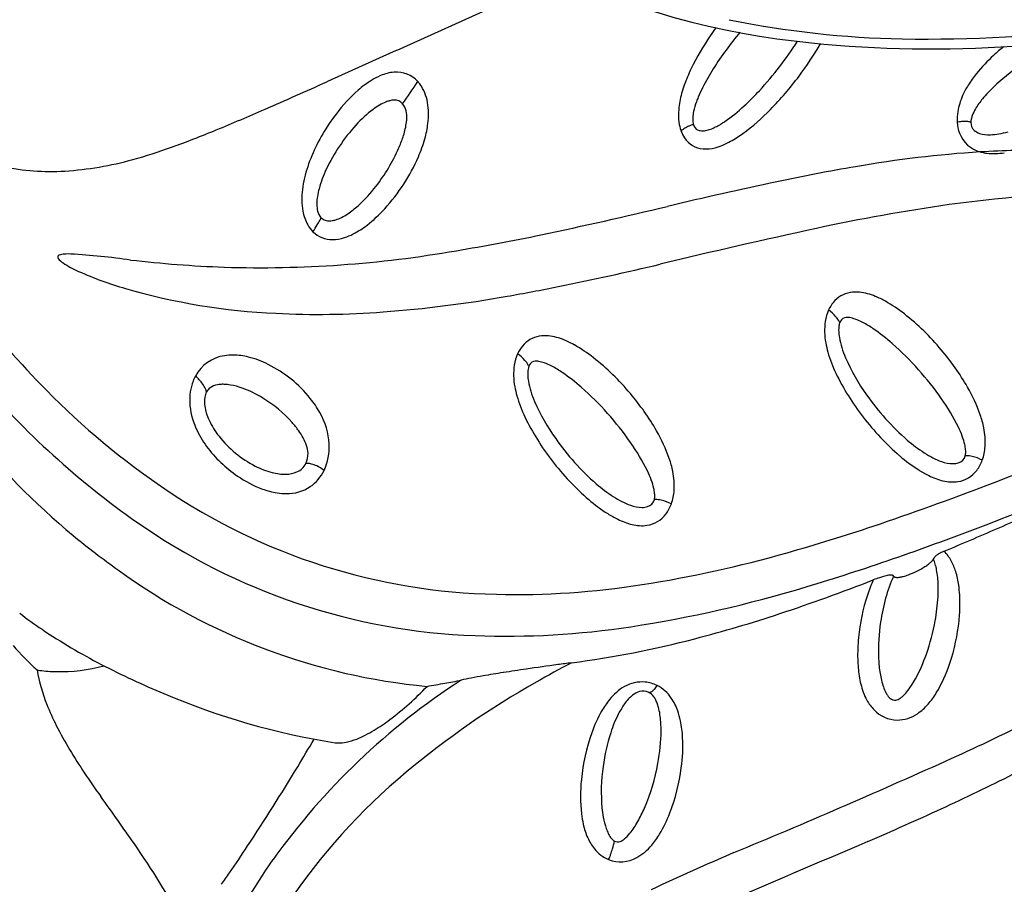
# Model space of a CAD drawing. Units: inches. Extents: x -270 to 181, y -270 to 214.
# Drawn here: x -90 to -82, y -56 to -49 of the extents above; entities that cross this region are included whole.
import ezdxf

# ---------------------------------------------------------------- set-up
doc = ezdxf.new("R2010")
doc.units = ezdxf.units.IN
doc.header["$LTSCALE"] = 10
doc.header["$MEASUREMENT"] = 0
doc.layers.add('1', color=7, linetype='Continuous')

msp = doc.modelspace()

# ---------------------------------------------------------------- linework, layer by layer
at = {"layer": '1'}
for p, q in [((-85.7478, -51.5439), (-85.7478, -51.5439)), ((-85.9992, -51.721), (-85.9992, -51.721)), ((-85.9271, -51.8837), (-85.9271, -51.8837)), ((-88.3959, -52.2307), (-88.3959, -52.2307)), ((-88.2631, -52.3131), (-88.263, -52.3131))]:
    msp.add_line(p, q, dxfattribs=at)
for centre, radius, start, end in [((-83.1158, -42.4928), 6.3714, 223.93917, 264.69125), ((217.3427, -726.909), 743.2276, 114.1156969, 114.2302933), ((-82.3899, -50.2338), 2.5914, 144.00043, 145.8485), ((-82.8202, -41.0601), 7.7456, 258.39178, 268.96889), ((-82.7601, -37.294), 11.5122, 269.00673, 277.44051), ((-82.8073, -49.9623), 2.0936, 145.58379, 154.13692), ((-82.2569, -50.4711), 2.6639, 139.76432, 147.7533), ((-86.287, -47.2461), 2.9295, 317.37699, 327.41063), ((-85.8304, -47.5779), 2.5389, 322.85717, 330.06844), ((-82.7217, -39.2833), 9.604, 264.12216, 274.02179), ((-81.0224, -50.2269), 1.7505, 129.10601, 132.72427), ((-81.2645, -49.9731), 1.3998, 132.49458, 140.85482), ((-80.7682, -50.763), 2.1271, 121.53538, 129.95775), ((-87.0294, -49.5997), 0.5368, 113.28964, 121.89205), ((-87.1013, -49.4281), 0.3508, 94.65488, 113.58919), ((-87.1075, -49.3085), 0.2311, 41.34551, 95.54061), ((-83.4311, -49.6568), 1.399, 154.25242, 160.22046), ((-82.9554, -50.0291), 1.8373, 147.78748, 153.38127), ((-86.0102, -47.4594), 2.7538, 315.62939, 323.15104), ((-81.6164, -49.6873), 0.9465, 140.822, 147.93075), ((-111.6555, 4.2142), 58.5086, 293.646067, 294.188904), ((-86.8752, -49.852), 0.8325, 121.73151, 131.3142), ((-111.4058, -32.4328), 29.64, 325.22681, 325.65278), ((-87.1351, -49.3376), 0.2711, 36.29346, 42.09178), ((-87.2124, -49.3866), 0.3624, 9.60382, 35.31493), ((-83.8415, -49.5084), 0.9627, 160.26265, 164.65617), ((-83.4576, -49.7767), 1.2752, 153.41288, 157.25789), ((-81.8281, -49.5541), 0.6964, 147.97107, 155.93599), ((-81.1914, -50.2568), 1.4673, 129.98725, 136.5613), ((-86.5708, -50.1973), 1.2928, 131.34559, 142.99503), ((-84.0902, -49.4446), 0.706, 164.3153, 175.20026), ((-83.8429, -49.6148), 0.8573, 157.28329, 159.94835), ((-85.8012, -47.6871), 2.2734, 312.81579, 317.2652), ((-81.9805, -49.4883), 0.5304, 155.70625, 170.53379), ((-81.5086, -49.9564), 1.0305, 136.56039, 140.15244), ((-86.9586, -49.8395), 0.5707, 120.51968, 126.88823), ((-87.0638, -49.6588), 0.3616, 111.75952, 120.70473), ((-87.0994, -49.5693), 0.2652, 104.44173, 111.78339), ((-87.1237, -49.4693), 0.1624, 91.8182, 104.94782), ((-87.1255, -49.395), 0.0881, 40.91048, 92.15431), ((-87.1585, -49.4242), 0.1321, 12.89801, 41.13557), ((-87.4334, -49.4239), 0.5866, 352.57508, 9.59146), ((-84.108, -49.5217), 0.5763, 159.60839, 167.95312), ((-85.173, -48.3774), 1.3402, 304.47129, 313.17308), ((-81.8501, -49.6781), 0.59, 139.6527, 149.45828), ((-95.7547, -32.1155), 18.8515, 292.34309, 293.66291), ((-86.3442, -50.3855), 1.5871, 142.49332, 156.94684), ((-86.6833, -50.2007), 1.0249, 127.07903, 137.78993), ((-87.2467, -49.4432), 0.2223, 355.36753, 12.59071), ((-84.3078, -49.4268), 0.4877, 175.13752, 187.32139), ((-84.3392, -49.4733), 0.3401, 167.78181, 176.41342), ((-85.284, -48.1842), 1.7279, 306.07478, 315.96916), ((-82.1241, -49.4639), 0.3848, 170.60207, 183.71083), ((-82.1967, -49.5033), 0.2005, 159.74182, 168.68771), ((-82.0644, -49.5528), 0.3417, 149.29236, 159.63993), ((-86.3423, -50.5128), 1.487, 137.7106, 154.60323), ((-87.6707, -49.4032), 0.6488, 341.44109, 351.29283), ((-87.4862, -49.4321), 0.462, 351.36938, 356.39588), ((-87.6686, -49.3995), 0.823, 344.1319, 353.00654), ((-84.4583, -49.4463), 0.3359, 187.30294, 199.53505), ((-84.4554, -50.0287), 0.5681, 117.56683, 121.35966), ((-84.574, -49.8013), 0.3116, 113.18767, 117.57198), ((-84.6324, -49.666), 0.1642, 108.31662, 113.06547), ((-84.6541, -49.6015), 0.0962, 104.07591, 108.09189), ((-84.4783, -49.4647), 0.2007, 176.38667, 186.11505), ((-84.5562, -49.4731), 0.1224, 186.10454, 196.27571), ((-84.6622, -49.5698), 0.0635, 100.43367, 103.95901), ((-84.5922, -49.4842), 0.0847, 195.87589, 208.67993), ((-84.611, -49.4946), 0.0633, 208.55707, 255.69086), ((-84.6705, -49.1734), 0.3972, 290.13843, 296.84775), ((-84.8178, -48.8924), 0.7145, 297.20662, 304.36363), ((-82.4343, -49.8718), 0.3899, 95.77357, 100.8964), ((-82.2006, -49.4704), 0.3081, 183.43039, 200.45207), ((-82.4456, -49.7603), 0.278, 90.07022, 95.77458), ((-82.4461, -49.6758), 0.1934, 84.75979, 89.96066), ((-82.4407, -49.617), 0.1344, 78.15112, 84.73947), ((-82.4321, -49.575), 0.0915, 71.30325, 78.06638), ((-82.4255, -49.5549), 0.0704, 65.22237, 71.10266), ((-82.3132, -49.4932), 0.0828, 178.47277, 225.75096), ((-82.2639, -49.4906), 0.1321, 168.3715, 180.17581), ((-91.7599, -41.9022), 8.281, 289.78609, 292.51994), ((-88.117, -49.2542), 1.1193, 336.31733, 341.48073), ((-84.2955, -50.2948), 0.8786, 121.23124, 123.06965), ((-84.5338, -49.4749), 0.2552, 199.13762, 213.64137), ((-84.6014, -49.4635), 0.0957, 254.76808, 266.60057), ((-84.5994, -49.4084), 0.1509, 267.05875, 280.10024), ((-84.6152, -49.3227), 0.2381, 280.23873, 290.01373), ((-84.8729, -48.7382), 1.038, 299.13114, 305.74252), ((-82.2553, -49.4918), 0.2493, 200.25274, 254.99895), ((-82.2853, -49.4605), 0.1258, 227.05361, 252.03469), ((-82.2496, -49.3505), 0.2414, 252.02325, 273.16038), ((-82.2558, -49.0714), 0.5205, 272.15071, 279.93674), ((-82.3082, -48.7762), 0.8203, 279.97828, 285.39302), ((-88.0603, -49.2857), 1.2308, 336.70515, 344.02192), ((-84.5792, -49.5084), 0.1989, 212.86559, 265.68498), ((-84.6086, -49.2573), 0.4547, 284.43273, 293.0509), ((-84.7055, -49.0334), 0.6987, 293.17688, 298.92797), ((-90.3448, -45.8636), 4.0745, 285.26659, 289.91807), ((-86.7166, -50.2227), 1.1807, 157.13619, 166.44811), ((-88.4407, -49.107), 1.4749, 322.06233, 336.13085), ((-84.5715, -49.4085), 0.2991, 265.667, 284.77311), ((-81.7253, -59.1082), 9.3945, 93.62843, 99.90861), ((-81.8776, -57.0533), 7.3341, 91.202, 93.45724), ((-82.2289, -49.4248), 0.3209, 253.54189, 255.16355), ((-82.2217, -49.3923), 0.3541, 255.37206, 265.61303), ((-82.2132, -49.2828), 0.464, 265.60461, 272.31581), ((-82.2214, -49.0852), 0.6618, 272.33618, 278.65873), ((-90.0021, -47.1841), 2.7104, 273.60385, 285.6293), ((-88.364, -49.1457), 1.5652, 317.70819, 336.39325), ((-89.9514, -47.9963), 1.8966, 258.16635, 273.61664), ((-86.7871, -50.2995), 0.9938, 154.71286, 164.53461), ((-80.6524, -65.6664), 16.0396, 99.6528, 102.00207), ((-87.0176, -50.148), 0.8706, 166.58665, 172.98088), ((-88.2488, -49.2692), 1.2238, 312.32908, 322.52984), ((-74.4085, -94.6959), 45.733, 102.09081, 103.24316), ((-87.3136, -50.1176), 0.5731, 172.38821, 190.03804), ((-87.1349, -50.2002), 0.6321, 164.80322, 170.75714), ((-81.1493, -60.3526), 10.2869, 89.619, 97.96876), ((-87.3645, -50.1612), 0.3992, 170.97959, 179.1899), ((-87.4951, -50.1588), 0.2686, 179.31208, 189.87805), ((-87.9175, -49.6315), 0.7329, 303.77877, 312.25208), ((-80.3546, -65.6642), 15.6575, 98.15431, 102.19727), ((-83.204, -45.0777), 9.4686, 213.02391, 224.28158), ((-87.5184, -50.1537), 0.3651, 190.06155, 209.13018), ((-87.6251, -50.1844), 0.1362, 188.66664, 213.78266), ((-87.7753, -49.8439), 0.4774, 296.75303, 303.76371), ((-88.0362, -49.4494), 1.1183, 307.78982, 317.91922), ((-94.2677, -10.918), 40.3667, 281.92881, 283.44035), ((-87.6072, -50.2003), 0.2649, 209.66695, 224.86797), ((-92.4056, -47.5264), 5.4261, 328.18214, 328.87171), ((-89.7186, -49.149), 2.2872, 328.86958, 329.91335), ((-88.4489, -49.8858), 0.8192, 329.98285, 331.20158), ((-87.6614, -50.206), 0.0941, 215.11827, 225.57727), ((-87.9848, -50.1412), 0.2894, 331.2436, 332.86786), ((-87.6718, -50.2181), 0.0781, 224.87285, 253.44952), ((-87.6611, -50.1884), 0.1097, 252.49218, 261.82828), ((-87.6582, -50.1707), 0.1276, 261.66129, 279.38985), ((-87.669, -50.0963), 0.2027, 278.97214, 287.50351), ((-87.701, -49.9953), 0.3087, 287.52193, 297.08408), ((-87.7931, -49.7656), 0.7195, 297.17746, 307.92507), ((-87.6372, -50.2279), 0.2241, 225.28204, 270.51242), ((-87.6876, -49.9712), 0.4885, 288.01654, 297.178), ((-89.2814, -34.401), 16.3601, 279.36814, 281.84195), ((-71.6255, -105.8744), 56.8042, 102.23406, 103.56156), ((-87.637, -50.1355), 0.3165, 270.32725, 288.50518), ((-89.8593, -50.6139), 0.0385, 99.81307, 132.65098), ((-89.8035, -50.9045), 0.3344, 86.33113, 100.74538), ((-90.1556, -56.8287), 6.269, 82.07755, 86.58441), ((-88.23, -41.3228), 9.3599, 268.20304, 279.91494), ((-89.8737, -50.5963), 0.0158, 137.53269, 222.88697), ((-89.7789, -50.5305), 0.1311, 215.72736, 239.38835), ((-89.3933, -49.9613), 0.8184, 236.44622, 246.63051), ((-88.1343, -40.5124), 10.1731, 263.4682, 267.80727), ((-91.624, -22.2527), 29.1759, 281.55145, 283.23261), ((-88.5333, -48.0685), 2.8974, 245.86653, 253.97747), ((-87.8555, -45.743), 5.3196, 253.87478, 267.37263), ((-88.9128, -35.3612), 15.79, 279.88305, 281.43774), ((-83.3498, -51.1085), 0.2249, 99.48006, 141.10331), ((-83.3389, -51.187), 0.3041, 84.83449, 99.0725), ((-83.355, -51.3254), 0.4434, 66.80841, 84.36424), ((-87.9857, -40.9089), 10.1656, 274.32496, 280.10204), ((-83.3092, -51.1456), 0.2797, 140.4156, 155.45987), ((-83.4813, -51.6411), 0.7834, 60.67639, 67.41209), ((-83.7182, -52.055), 1.2603, 51.95182, 60.50411), ((-87.7495, -44.1248), 6.9411, 267.11043, 274.38231), ((-83.244, -51.1738), 0.3509, 155.6896, 171.6946), ((-83.7413, -51.2839), 0.3104, 39.96307, 55.09446), ((-84.1934, -52.6514), 2.0228, 39.78029, 51.7639), ((-83.065, -51.1996), 0.5317, 171.72609, 190.90043), ((-83.6919, -51.2421), 0.2456, 29.06324, 39.8905), ((-83.364, -51.1755), 0.1158, 158.56097, 170.63158), ((-83.6579, -51.222), 0.2062, 25.54419, 28.78691), ((-83.3907, -51.1655), 0.0874, 149.16033, 158.27331), ((-83.4151, -51.1488), 0.0579, 95.32713, 150.90682), ((-83.4099, -51.1971), 0.1064, 79.25623, 95.71841), ((-83.4396, -51.3631), 0.275, 69.8077, 79.63466), ((-83.518, -51.578), 0.5038, 62.31087, 69.87265), ((-83.7004, -51.9197), 0.8912, 55.60148, 62.13442), ((-83.2591, -51.1926), 0.2222, 170.67729, 183.64784), ((-83.0728, -51.185), 0.4085, 183.05227, 189.9432), ((-84.1565, -52.5823), 1.6955, 48.86452, 55.53372), ((-85.9015, -51.4674), 0.2249, 99.48006, 141.10331), ((-85.8906, -51.5458), 0.3041, 84.83449, 99.0725), ((-85.9068, -51.6842), 0.4434, 66.80841, 84.36424), ((-86.0331, -52), 0.7834, 60.67639, 67.41209), ((-82.8168, -51.1606), 0.7828, 190.27451, 195.88), ((-82.829, -51.1426), 0.6561, 189.91578, 197.29829), ((-84.7241, -53.2147), 2.5453, 34.90502, 48.60564), ((-85.861, -51.5044), 0.2797, 140.4156, 155.45987), ((-86.2699, -52.4139), 1.2603, 51.95182, 60.50411), ((-82.5269, -51.0799), 1.0837, 195.78462, 205.61709), ((-82.6467, -51.0886), 0.8462, 197.11785, 203.18511), ((-84.1891, -52.6791), 2.0374, 29.92666, 40.45611), ((-88.4759, -51.7227), 0.3211, 98.22224, 151.9742), ((-88.4559, -51.8304), 0.4305, 88.87192, 98.81418), ((-88.4586, -51.9531), 0.5534, 76.05012, 88.8385), ((-88.5108, -52.1678), 0.7742, 63.18849, 76.12876), ((-85.7957, -51.5327), 0.3509, 155.6896, 171.6946), ((-86.2931, -51.6427), 0.3104, 39.96307, 55.09446), ((-86.2436, -51.6009), 0.2456, 29.06324, 39.8905), ((-85.9669, -51.5077), 0.0579, 95.32713, 150.90682), ((-85.9617, -51.5559), 0.1064, 79.25623, 95.71841), ((-85.9913, -51.722), 0.275, 69.8077, 79.63466), ((-86.0698, -51.9369), 0.5038, 62.31087, 69.87265), ((-86.7451, -53.0103), 2.0228, 39.78029, 51.7639), ((-81.8883, -50.7504), 1.6765, 203.60503, 215.60201), ((-88.6278, -52.4067), 1.0403, 38.79947, 63.37681), ((-85.6168, -51.5585), 0.5317, 171.72609, 190.90043), ((-85.8109, -51.5515), 0.2222, 170.67729, 183.64784), ((-85.9158, -51.5343), 0.1158, 158.56097, 170.63158), ((-86.2097, -51.5809), 0.2062, 25.54419, 28.78691), ((-85.9425, -51.5243), 0.0874, 149.16033, 158.27331), ((-86.2522, -52.2786), 0.8912, 55.60148, 62.13442), ((-86.7083, -52.9411), 1.6955, 48.86452, 55.53372), ((-81.7278, -50.6927), 1.9716, 205.72395, 218.06519), ((-85.2408, -47.0611), 6.9709, 220.49127, 235.00069), ((-88.3688, -51.7674), 0.4379, 159.5775, 182.79065), ((-88.4427, -51.744), 0.3605, 151.47123, 158.97064), ((-88.9767, -51.8276), 0.3356, 34.49132, 49.65502), ((-85.6246, -51.5439), 0.4085, 183.05227, 189.9432), ((-85.3807, -51.5014), 0.6561, 189.91578, 197.29829), ((-85.388, -47.1572), 6.4532, 224.60192, 235.86382), ((-88.9269, -51.7929), 0.2749, 25.15, 34.39886), ((-88.5464, -51.7673), 0.1386, 151.4341, 171.02889), ((-88.8822, -51.7712), 0.2253, 18.13988, 24.98189), ((-88.5854, -51.7464), 0.0943, 125.28939, 151.29783), ((-88.5539, -51.7869), 0.1456, 99.92165, 126.18743), ((-88.5404, -51.8493), 0.2094, 94.40913, 100.61492), ((-88.5349, -51.9213), 0.2816, 87.78961, 94.39844), ((-88.5393, -52.0315), 0.392, 80.00132, 87.775), ((-88.5724, -52.2216), 0.5849, 70.51114, 80.03911), ((-88.6761, -52.5079), 0.8893, 58.0726, 70.36755), ((-85.3686, -51.5194), 0.7828, 190.27451, 195.88), ((-85.1985, -51.4474), 0.8462, 197.11785, 203.18511), ((-87.2759, -53.5736), 2.5453, 34.90502, 48.60564), ((-83.5865, -52.3348), 1.3434, 19.36561, 30.01943), ((-88.2344, -51.7602), 0.5724, 182.85653, 204.60545), ((-88.4417, -51.7821), 0.2443, 171.44148, 188.89804), ((-88.7601, -52.6616), 1.0643, 41.76068, 58.61019), ((-88.5054, -52.3022), 0.8794, 29.3242, 38.48823), ((-85.0787, -51.4388), 1.0837, 195.78462, 205.61709), ((-84.4401, -51.1093), 1.6765, 203.60503, 215.60201), ((-86.7408, -53.038), 2.0374, 29.92666, 40.45611), ((-81.558, -50.5393), 2.0681, 215.03121, 228.876), ((-84.0613, -52.7594), 1.7411, 26.19545, 35.098), ((-88.3273, -51.7681), 0.3595, 188.28296, 197.29868), ((-88.2516, -52.1647), 0.5909, 3.33825, 29.75173), ((-88.2167, -51.7317), 0.476, 197.51412, 205.01763), ((-88.0259, -51.64), 0.6877, 205.22008, 218.32439), ((-88.6312, -52.5385), 0.8862, 35.69706, 41.3723), ((-84.2796, -51.0516), 1.9716, 205.72395, 218.06519), ((-81.5742, -50.6012), 2.1492, 217.46103, 229.13038), ((-83.0804, -52.1536), 0.8058, 11.22742, 19.14423), ((-139.6616, 97.1418), 160.242, 290.990031, 291.525846), ((-85.7851, -48.1064), 6.2141, 218.76838, 230.2045), ((-87.9937, -51.6569), 0.8344, 204.17073, 216.12669), ((-88.2919, -52.298), 0.4703, 19.44164, 36.02614), ((-86.1383, -52.6936), 1.3434, 19.36561, 30.01943), ((-83.2614, -52.3624), 0.8482, 20.49091, 25.98552), ((-82.8678, -52.1143), 0.5896, 356.59937, 11.50648), ((-87.8468, -51.4948), 0.9182, 218.50272, 242.59665), ((-84.1098, -50.8981), 2.0681, 215.03121, 228.876), ((-82.1047, -51.158), 1.2424, 229.10042, 237.13259), ((-82.9616, -52.2529), 0.529, 12.93395, 20.7559), ((-87.8244, -51.5259), 1.0484, 216.45347, 235.71178), ((-88.0596, -52.2179), 0.2246, 3.13231, 19.89714), ((-88.1102, -52.1533), 0.449, 334.64775, 2.93977), ((-86.6131, -53.1182), 1.7411, 26.19545, 35.098), ((-82.7564, -52.206), 0.3185, 5.49873, 12.96438), ((-82.5721, -52.1959), 0.1337, 346.95008, 0.84701), ((-82.6505, -52.195), 0.212, 0.28406, 5.27685), ((-82.6864, -52.1252), 0.4079, 340.31321, 356.62513), ((-88.0063, -52.213), 0.1711, 333.94864, 2.45205), ((-84.126, -50.9601), 2.1492, 217.46103, 229.13038), ((-85.6322, -52.5124), 0.8058, 11.22742, 19.14423), ((-82.1124, -51.219), 1.3298, 229.24779, 237.6266), ((-82.3007, -51.4547), 0.8869, 237.36303, 242.68262), ((-82.443, -51.7298), 0.5772, 242.70934, 250.2664), ((-82.5403, -52.0119), 0.2788, 249.49718, 269.47923), ((-82.5192, -52.2077), 0.0794, 284.50473, 346.58928), ((-82.439, -52.4496), 0.2236, 88.64162, 90.74007), ((-82.441, -52.4885), 0.2625, 77.83577, 88.40746), ((-82.4528, -52.5422), 0.3175, 61.71403, 77.80396), ((-82.5874, -52.1614), 0.3025, 322.42018, 340.45338), ((-87.9673, -51.7296), 0.6543, 242.50186, 255.53977), ((-87.9816, -52.2269), 0.1428, 292.55917, 334.62606), ((-87.8547, -52.458), 0.1699, 84.9783, 89.28401), ((-87.8584, -52.491), 0.2032, 75.58699, 84.74567), ((-88.0178, -52.1954), 0.3475, 305.19406, 334.39513), ((-87.8733, -52.5475), 0.2616, 65.38935, 75.50415), ((-87.8977, -52.6004), 0.3198, 52.81818, 65.36204), ((-85.8132, -52.7213), 0.8482, 20.49091, 25.98552), ((-85.4195, -52.4732), 0.5896, 356.59937, 11.50648), ((-82.3289, -51.5528), 0.932, 237.88295, 243.72853), ((-82.5425, -52.1347), 0.156, 269.90341, 286.10187), ((-82.5382, -52.2016), 0.2391, 278.64281, 322.85268), ((-148.7683, 120.1092), 185.2478, 291.014954, 291.476373), ((-87.8957, -51.647), 0.9082, 235.12982, 249.72806), ((-88.0062, -51.8808), 0.4982, 255.52625, 262.42694), ((-88.0248, -52.0322), 0.3457, 262.18208, 271.39483), ((-88.0211, -52.1346), 0.2432, 271.10714, 292.80561), ((-85.5133, -52.6118), 0.529, 12.93395, 20.7559), ((-82.487, -51.8809), 0.5678, 243.37649, 255.94507), ((-82.5477, -52.1212), 0.3199, 256.0302, 278.15297), ((-86.1925, -48.3458), 5.018, 235.85128, 268.88928), ((-87.9859, -51.8878), 0.651, 249.82779, 260.89111), ((-88.0091, -52.1891), 0.3479, 269.18567, 303.42282), ((-84.6565, -51.5169), 1.2424, 229.10042, 237.13259), ((-85.3082, -52.5649), 0.3185, 5.49873, 12.96438), ((-85.2381, -52.4841), 0.4079, 340.31321, 356.62513), ((-91.1204, -29.2961), 24.8065, 288.62576, 290.9222), ((-88.0103, -52.0405), 0.4964, 260.88143, 269.5631), ((-84.6642, -51.5779), 1.3298, 229.24779, 237.6266), ((-84.8524, -51.8136), 0.8869, 237.36303, 242.68262), ((-85.0709, -52.5665), 0.0794, 284.50473, 346.58928), ((-85.1239, -52.5548), 0.1337, 346.95008, 0.84701), ((-84.9908, -52.8085), 0.2236, 88.64162, 90.74007), ((-85.2022, -52.5538), 0.212, 0.28406, 5.27685), ((-84.9928, -52.8474), 0.2625, 77.83577, 88.40746), ((-85.0045, -52.9011), 0.3175, 61.71403, 77.80396), ((-84.9948, -52.0886), 0.5772, 242.70934, 250.2664), ((-85.092, -52.3708), 0.2788, 249.49718, 269.47923), ((-85.0943, -52.4936), 0.156, 269.90341, 286.10187), ((-85.1392, -52.5203), 0.3025, 322.42018, 340.45338), ((-106.9187, 3.9539), 61.9325, 293.538217, 293.964723), ((-84.8807, -51.9116), 0.932, 237.88295, 243.72853), ((-85.0388, -52.2398), 0.5678, 243.37649, 255.94507), ((-85.09, -52.5604), 0.2391, 278.64281, 322.85268), ((-86.2763, -48.5391), 5.1663, 235.00651, 267.91194), ((-85.0994, -52.4801), 0.3199, 256.0302, 278.15297), ((-87.9083, -38.7979), 14.7764, 285.72042, 288.5902), ((-91.7154, -28.1044), 26.4327, 289.16395, 290.78293), ((-96.1979, -20.657), 35.088, 292.77573, 293.53801), ((-85.3617, -47.5149), 6.9398, 230.64392, 234.49789), ((-86.5927, -43.6421), 9.757, 278.83547, 285.99126), ((-88.5383, -37.2457), 16.7551, 286.6152, 289.16305), ((-82.7984, -53.0152), 0.1113, 312.63352, 324.30602), ((-82.7542, -53.0481), 0.0561, 325.26623, 332.83332), ((-82.6372, -53.1069), 0.0749, 138.28956, 153.70045), ((-82.9641, -53.1962), 0.2872, 16.43755, 25.22822), ((-82.6266, -53.1152), 0.0883, 130.67786, 138.85471), ((-82.6041, -53.141), 0.1225, 126.26065, 130.76607), ((-82.575, -53.1799), 0.1711, 122.45295, 126.43628), ((-82.5424, -53.2308), 0.2315, 118.95911, 122.4958), ((-82.4989, -53.3086), 0.3207, 115.9941, 119.0294), ((-82.4462, -53.4156), 0.44, 113.44862, 116.05342), ((-82.4129, -53.4901), 0.5216, 112.73669, 113.54876), ((-82.8794, -53.2615), 0.3659, 28.15564, 43.60698), ((-86.3797, -49.0048), 5.1358, 234.09082, 264.64519), ((-83.1471, -52.553), 0.6921, 290.09048, 302.62444), ((-83.0225, -52.7517), 0.4576, 302.89575, 307.57214), ((-82.9113, -52.8965), 0.275, 307.60866, 313.17722), ((-83.1147, -53.2426), 0.4448, 10.40711, 16.68439), ((-83.4682, -53.3058), 0.8039, 1.30701, 10.28328), ((-82.981, -53.3161), 0.4813, 16.92923, 28.18815), ((-88.689, -39.2112), 15.0701, 288.27317, 291.37398), ((-82.0016, -53.7812), 1.3099, 155.82493, 161.69071), ((-82.7891, -54.2908), 1.1226, 108.52543, 111.28487), ((-82.9135, -53.9203), 0.7318, 105.88695, 108.51193), ((-82.9832, -53.6767), 0.4785, 103.11914, 105.84414), ((-81.9404, -53.711), 1.1975, 155.47519, 164.71525), ((-83.0243, -53.5014), 0.2984, 99.2811, 103.06954), ((-83.0461, -53.3695), 0.1647, 95.6173, 99.21115), ((-83.053, -53.2928), 0.0876, 88.17923, 95.99209), ((-83.0512, -53.2525), 0.0473, 76.39721, 88.82005), ((-83.0445, -53.2251), 0.0192, 55.77148, 76.71152), ((-83.0404, -53.2186), 0.0115, 24.38165, 54.53996), ((-83.0184, -53.2083), 0.0128, 205.77955, 236.16933), ((-83.0134, -53.2013), 0.0214, 235.60252, 249.88302), ((-83.0082, -53.1873), 0.0363, 249.75403, 259.81385), ((-83.0039, -53.1637), 0.0603, 259.70025, 266.89464), ((-83.0017, -53.1231), 0.101, 266.89585, 274.62031), ((-83.0066, -53.0494), 0.1749, 274.2977, 279.64016), ((-83.0267, -52.9303), 0.2957, 279.60316, 284.85232), ((-83.0715, -52.7599), 0.4718, 284.81612, 290.10682), ((-83.2195, -53.3891), 0.7307, 7.92768, 16.95333), ((-86.1313, -46.7049), 6.6598, 268.63628, 278.96062), ((-86.7686, -43.3631), 10.3871, 278.75451, 286.91003), ((-83.7989, -53.3197), 1.1349, 356.8107, 1.62916), ((-83.535, -53.4351), 1.0495, 359.39711, 8.04233), ((-81.6879, -53.8779), 1.6382, 161.92667, 174.40913), ((-81.4713, -53.8426), 1.6848, 164.60444, 171.45505), ((-84.2333, -53.2956), 1.5699, 349.57587, 356.81554), ((-83.8425, -53.4366), 1.357, 353.91797, 359.59592), ((-87.4215, -49.8295), 4.6193, 232.99809, 235.79767), ((-87.4328, -43.0638), 11.0179, 284.56943, 288.35172), ((-87.251, -49.5376), 4.9566, 236.0638, 242.59728), ((-86.2125, -46.8826), 6.824, 267.88321, 278.6374), ((-81.6377, -53.8242), 1.5175, 171.2088, 182.01235), ((-84.4446, -53.2648), 1.7833, 340.69473, 349.83134), ((-84.1423, -53.4062), 1.6583, 341.64214, 353.97119), ((-86.7003, -45.9772), 8.0139, 277.36564, 284.74067), ((-81.9539, -53.8574), 1.3715, 174.17883, 181.67898), ((-88.2461, -51.992), 2.6931, 221.7118, 227.7035), ((-82.0289, -53.8386), 1.126, 181.97771, 188.18848), ((-84.0637, -53.4008), 1.3789, 331.58482, 340.7932), ((-89.8753, -52.5997), 1.3982, 268.93016, 285.13542), ((-86.3561, -47.7984), 6.9126, 242.64674, 247.33456), ((-81.8564, -82.4065), 28.7365, 97.85809, 98.38146), ((-81.6324, -61.6455), 8.7139, 117.62543, 119.80329), ((-84.3882, -64.0842), 10.2401, 97.20701, 97.84102), ((-82.1808, -53.865), 1.1444, 181.63105, 188.44155), ((-83.6927, -53.5618), 1.1826, 328.90156, 341.93836), ((-88.641, -53.7364), 1.439, 189.90566, 201.67105), ((-89.8276, -52.4047), 1.596, 261.68116, 262.47711), ((-89.8741, -52.7913), 1.2067, 262.26554, 268.70388), ((-85.9727, -56.7602), 2.76, 100.93352, 102.71061), ((-85.554, -58.9146), 4.9546, 99.82452, 100.96228), ((-84.8051, -63.2395), 9.344, 98.78863, 99.82419), ((-82.9003, -75.4098), 21.6624, 98.34741, 98.84949), ((-82.6474, -53.9354), 0.6726, 188.34736, 200.16643), ((-82.4709, -53.903), 0.6793, 188.12402, 197.73616), ((-88.6763, -41.151), 14.8766, 294.09234, 300.09555), ((-83.4414, -58.9037), 5.7651, 122.98449, 144.29609), ((-88.5451, -52.5394), 2.31, 306.70531, 316.88204), ((-82.483, -60.2393), 7.0711, 119.48522, 130.01049), ((-91.3271, -28.4698), 26.0347, 279.88216, 280.21105), ((-89.7053, -37.4664), 16.8931, 280.20675, 280.66127), ((-85.0317, -54.4841), 0.4185, 119.69711, 142.01734), ((-85.0938, -54.3749), 0.2928, 84.95529, 119.72506), ((-85.0957, -54.3597), 0.2779, 63.41568, 84.29854), ((-85.1434, -54.0104), 0.1991, 318.74234, 323.9297), ((-85.208, -53.9634), 0.279, 323.93925, 328.01783), ((-85.1159, -54.3927), 0.3165, 34.33222, 62.81395), ((-82.7137, -53.9811), 0.4243, 197.67152, 204.70557), ((-83.4648, -53.7238), 0.6985, 320.94305, 331.51278), ((-86.6826, -48.6839), 5.9697, 246.95156, 261.03023), ((-84.9765, -54.4396), 0.3164, 128.07817, 146.09568), ((-85.0635, -54.33), 0.1765, 106.75555, 127.79184), ((-85.0849, -54.2589), 0.1022, 63.25599, 106.79846), ((-85.0355, -54.1408), 0.027, 262.81267, 282.1365), ((-85.0964, -54.2729), 0.12, 35.23236, 61.35013), ((-85.0382, -54.129), 0.0391, 282.35904, 296.20058), ((-85.0493, -54.1067), 0.064, 296.31728, 308.68241), ((-85.0715, -54.0776), 0.1006, 308.24311, 313.19697), ((-85.0963, -54.0515), 0.1366, 313.28443, 318.68717), ((-85.1537, -54.3176), 0.1926, 26.54082, 36.25079), ((-85.2107, -54.4601), 0.4327, 19.04999, 34.6196), ((-82.8336, -54.005), 0.4738, 200.02522, 208.64019), ((-82.8694, -54.0526), 0.253, 204.74009, 211.59104), ((-82.953, -54.1044), 0.1546, 211.47252, 221.17259), ((-82.9979, -54.1436), 0.095, 221.1799, 231.50082), ((-83.0785, -54.0686), 0.1794, 304.53113, 313.34406), ((-83.2179, -53.921), 0.3825, 313.35673, 320.57573), ((-83.2672, -53.8151), 0.6875, 319.14546, 328.65658), ((-88.0901, -53.5272), 2.0282, 201.41852, 206.74066), ((-84.7879, -54.6872), 0.7357, 141.23351, 150.1363), ((-84.6939, -54.6457), 0.6661, 144.94399, 152.81596), ((-85.2229, -54.3535), 0.2706, 19.20696, 26.80785), ((-85.3187, -54.3868), 0.372, 13.17048, 19.18931), ((-82.9431, -54.0661), 0.3483, 208.45844, 224.76632), ((-83.0196, -54.1731), 0.0585, 230.16854, 277.63084), ((-83.0252, -54.1495), 0.0826, 279.35866, 305.91104), ((-83.088, -53.9686), 0.4515, 304.09815, 319.01164), ((-84.4673, -54.8681), 1.1038, 150.28024, 160.51982), ((-84.3301, -54.8298), 1.0738, 152.94839, 162.06483), ((-85.5383, -54.4378), 0.5975, 6.91715, 13.13272), ((-85.8518, -54.4778), 0.9135, 359.80095, 7.04146), ((-85.3918, -54.5259), 0.6253, 11.51737, 19.33787), ((-82.9957, -54.1249), 0.2696, 223.75737, 268.75314), ((-82.9998, -54.1071), 0.2874, 269.64913, 305.0136), ((-87.3397, -53.1519), 2.8672, 206.69114, 211.19804), ((-88.1655, -53.0451), 1.6776, 301.35179, 306.634), ((-85.6718, -54.5847), 0.9115, 2.84622, 11.62516), ((-87.7457, -53.7751), 0.8349, 291.77252, 297.03994), ((-87.9, -53.4751), 1.1722, 297.0901, 301.20522), ((-83.9808, -55.0383), 1.6192, 160.58328, 174.47368), ((-83.8042, -54.9954), 1.6252, 162.2181, 172.21991), ((-86.4222, -54.4707), 1.4839, 349.11356, 359.60282), ((-100.7737, -47.0002), 15.0233, 328.82069, 329.82805), ((-87.5817, -54.3729), 0.2101, 261.3336, 268.31371), ((-87.5827, -54.2874), 0.2956, 268.99075, 281.89114), ((-87.6276, -54.0763), 0.5114, 281.94167, 292.00421), ((-86.0938, -54.6042), 1.334, 352.13921, 2.78121), ((-85.9334, -52.3108), 4.5059, 211.0826, 213.99142), ((-106.5289, -43.4747), 21.7724, 326.70199, 328.72408), ((-83.974, -54.9837), 1.4554, 171.76999, 185.23577), ((-86.6398, -54.4484), 1.702, 336.88251, 349.76211), ((-108.1068, 1.8675), 62.0796, 292.50937, 294.256024), ((-82.4478, -49.9768), 8.7008, 213.90272, 215.44348), ((-83.8301, -58.6825), 5.0127, 129.65796, 163.13537), ((-86.3695, -54.5791), 1.6105, 338.96595, 352.5966), ((-89.5868, -39.9697), 16.67, 294.63179, 296.87512), ((-84.295, -55.0181), 1.3046, 174.03082, 186.45908), ((-111.0115, -70.5256), 26.4866, 34.79381, 35.82592), ((-84.8071, -55.0762), 0.7892, 186.44361, 192.70515), ((-84.5426, -55.0313), 0.8848, 185.52764, 190.47354), ((-86.2174, -54.6239), 1.2445, 330.92256, 336.67452), ((-85.9337, -54.7441), 1.1446, 329.19028, 338.84347), ((-95.2518, -27.6256), 30.2519, 293.39343, 294.64057), ((-84.9853, -55.1182), 0.6062, 192.53981, 203.63754), ((-84.7893, -55.0778), 0.6337, 190.39669, 199.09646), ((-85.7296, -54.8936), 0.6872, 321.19861, 330.81077), ((-85.0161, -55.1562), 0.3939, 199.10417, 205.47192), ((-85.1579, -55.2239), 0.2367, 205.44405, 212.39928), ((-85.4549, -55.118), 0.3325, 309.79278, 321.66926), ((-85.5516, -54.9715), 0.6999, 320.00532, 329.16269), ((-95.9805, -60.0584), 8.1702, 29.31755, 34.66265), ((-85.19, -55.2106), 0.3816, 203.24748, 219.294), ((-85.2411, -55.2783), 0.1373, 211.85514, 225.43476), ((-85.2864, -55.3243), 0.0728, 225.42328, 241.55696), ((-86.1716, -55.2107), 0.8689, 343.96957, 348.20723), ((-85.2938, -55.335), 0.0598, 242.87647, 289.13523), ((-85.3096, -55.2911), 0.1065, 289.44822, 309.36469), ((-85.3479, -55.1469), 0.4311, 299.25139, 320.45574), ((83.2995, -444.5267), 423.2757, 113.169657, 113.349356), ((-98.2094, -48.9554), 11.8099, 325.47781, 326.76813), ((-85.2569, -55.2683), 0.2933, 218.85047, 247.53108), ((-85.8472, -55.318), 0.5271, 336.96251, 339.93569), ((-86.0152, -55.2567), 0.7059, 339.94152, 344.05271), ((-73.9175, -79.6356), 26.3059, 113.3424, 114.9641), ((-83.9261, -58.4911), 5.131, 144.87968, 163.87403), ((-85.2702, -55.2875), 0.2705, 248.59558, 299.45661), ((-85.7414, -55.3631), 0.4121, 334.67371, 336.97637), ((-93.5812, -52.1306), 6.1973, 324.34675, 325.41379)]:
    msp.add_arc(centre, radius, start, end, dxfattribs=at)

doc.saveas('drawing.dxf')
